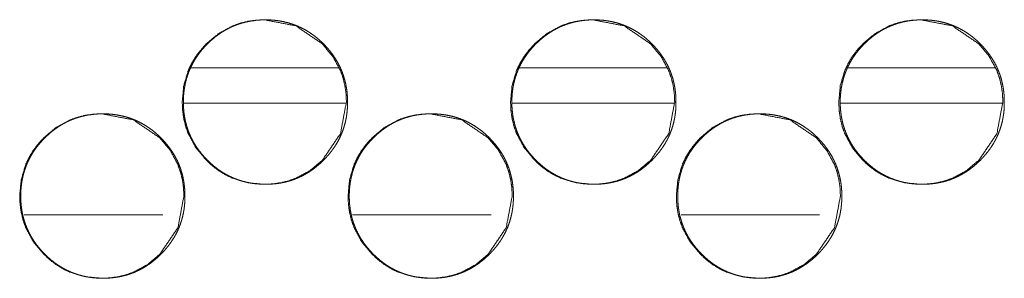
# Model space of a CAD drawing. Units: millimetres. Extents: x 0 to 9960, y 0 to 6533.
# Drawn here: x 4245 to 4287, y 4514 to 4525 of the extents above; entities that cross this region are included whole.
import ezdxf

# ---------------------------------------------------------------- set-up
doc = ezdxf.new("R2010")
doc.units = ezdxf.units.MM
doc.layers.add('Trimetric', color=7, linetype='Continuous')

msp = doc.modelspace()

# ---------------------------------------------------------------- linework, layer by layer
at = {"layer": 'Trimetric', "color": 151, "linetype": 'Continuous', "lineweight": 18}
for p, q in [((4252.683, 4523.118), (4258.971, 4523.118)), ((4266.684, 4523.118), (4272.961, 4523.118)), ((4280.664, 4523.118), (4286.941, 4523.118)), ((4252.363, 4521.618), (4259.279, 4521.618)), ((4266.354, 4521.618), (4273.259, 4521.618)), ((4280.345, 4521.618), (4287.239, 4521.618))]:
    msp.add_line(p, q, dxfattribs=at)
at = {"layer": 'Trimetric', "color": 193, "linetype": 'Continuous', "lineweight": 18}
for p, q in [((4251.491, 4516.869), (4245.584, 4516.869)), ((4265.48, 4516.869), (4259.573, 4516.869)), ((4279.457, 4516.869), (4273.562, 4516.869))]:
    msp.add_line(p, q, dxfattribs=at)
at = {"layer": 'Trimetric', "color": 151, "linetype": 'Continuous', "lineweight": 18}
for points, knots in [([(4259.309, 4521.667), (4259.055, 4520.325), (4258.286, 4519.193), (4257.747, 4518.744), (4257.155, 4518.424), (4256.84, 4518.311), (4256.511, 4518.231), (4256.17, 4518.183), (4255.814, 4518.167), (4255.116, 4518.231), (4254.471, 4518.424), (4254.168, 4518.567), (4253.879, 4518.743), (4253.604, 4518.951), (4253.341, 4519.191), (4252.893, 4519.731), (4252.573, 4520.324), (4252.46, 4520.639), (4252.38, 4520.969), (4252.332, 4521.31), (4252.316, 4521.666), (4252.38, 4522.366), (4252.572, 4523.011), (4252.716, 4523.314), (4252.892, 4523.603), (4253.1, 4523.879), (4253.34, 4524.142), (4253.88, 4524.591), (4254.472, 4524.911), (4254.787, 4525.023), (4255.116, 4525.103), (4255.457, 4525.151), (4255.812, 4525.167), (4257.156, 4524.91), (4258.285, 4524.142), (4258.732, 4523.604), (4259.052, 4523.012), (4259.164, 4522.696), (4259.244, 4522.367), (4259.293, 4522.023), (4259.309, 4521.667)], [0, 0, 0.062173, 0.124467, 0.156422, 0.187058, 0.202308, 0.217712, 0.233404, 0.249607, 0.281542, 0.312194, 0.327436, 0.342842, 0.358538, 0.374738, 0.406687, 0.437362, 0.452621, 0.46804, 0.483764, 0.499967, 0.531947, 0.562609, 0.577878, 0.593285, 0.609005, 0.625205, 0.657173, 0.687822, 0.703067, 0.718471, 0.734163, 0.750351, 0.812623, 0.874792, 0.906635, 0.93727, 0.952543, 0.96798, 0.983766, 1, 1]), ([(4259.355, 4521.667), (4259.356, 4521.489), (4259.344, 4521.312), (4259.325, 4521.14), (4259.297, 4520.97), (4259.261, 4520.804), (4259.217, 4520.641), (4259.165, 4520.482), (4259.105, 4520.325), (4259.037, 4520.172), (4258.961, 4520.023), (4258.877, 4519.875), (4258.785, 4519.733), (4258.684, 4519.592), (4258.577, 4519.457), (4258.459, 4519.322), (4258.336, 4519.193), (4258.189, 4519.053), (4258.034, 4518.921), (4257.878, 4518.801), (4257.715, 4518.69), (4257.55, 4518.591), (4257.379, 4518.502), (4257.204, 4518.424), (4257.026, 4518.355), (4256.842, 4518.298), (4256.655, 4518.251), (4256.462, 4518.214), (4256.268, 4518.188), (4256.066, 4518.172), (4255.863, 4518.167), (4255.66, 4518.173), (4255.457, 4518.188), (4255.262, 4518.214), (4255.068, 4518.251), (4254.881, 4518.298), (4254.697, 4518.355), (4254.519, 4518.424), (4254.344, 4518.502), (4254.173, 4518.591), (4254.008, 4518.69), (4253.846, 4518.8), (4253.69, 4518.92), (4253.536, 4519.052), (4253.389, 4519.191), (4253.249, 4519.339), (4253.117, 4519.493), (4252.997, 4519.65), (4252.886, 4519.813), (4252.787, 4519.978), (4252.698, 4520.149), (4252.619, 4520.324), (4252.551, 4520.503), (4252.493, 4520.686), (4252.447, 4520.873), (4252.41, 4521.066), (4252.384, 4521.261), (4252.368, 4521.463), (4252.363, 4521.666), (4252.368, 4521.869), (4252.384, 4522.072), (4252.41, 4522.268), (4252.447, 4522.461), (4252.493, 4522.648), (4252.551, 4522.832), (4252.619, 4523.011), (4252.698, 4523.186), (4252.787, 4523.357), (4252.885, 4523.522), (4252.996, 4523.684), (4253.116, 4523.841), (4253.247, 4523.995), (4253.387, 4524.142), (4253.535, 4524.282), (4253.689, 4524.414), (4253.846, 4524.534), (4254.009, 4524.644), (4254.174, 4524.743), (4254.345, 4524.833), (4254.519, 4524.911), (4254.698, 4524.979), (4254.882, 4525.037), (4255.069, 4525.084), (4255.261, 4525.12), (4255.456, 4525.146), (4255.658, 4525.162), (4255.861, 4525.167), (4256.064, 4525.162), (4256.266, 4525.146), (4256.462, 4525.12), (4256.655, 4525.083), (4256.842, 4525.036), (4257.026, 4524.978), (4257.205, 4524.91), (4257.379, 4524.832), (4257.55, 4524.743), (4257.715, 4524.644), (4257.877, 4524.533), (4258.034, 4524.414), (4258.188, 4524.282), (4258.334, 4524.142), (4258.474, 4523.995), (4258.606, 4523.841), (4258.725, 4523.685), (4258.835, 4523.523), (4258.934, 4523.357), (4259.023, 4523.187), (4259.102, 4523.012), (4259.17, 4522.833), (4259.227, 4522.649), (4259.275, 4522.462), (4259.312, 4522.269), (4259.338, 4522.073), (4259.354, 4521.87), (4259.355, 4521.667)], [0, 0, 0.008067, 0.016135, 0.02398, 0.031835, 0.039515, 0.047202, 0.054812, 0.062424, 0.070035, 0.077645, 0.085356, 0.093039, 0.100908, 0.108766, 0.116877, 0.124962, 0.134204, 0.14344, 0.152386, 0.161326, 0.170084, 0.178831, 0.187523, 0.196204, 0.204959, 0.213694, 0.222623, 0.231531, 0.240737, 0.249946, 0.259187, 0.268421, 0.277361, 0.286304, 0.295054, 0.303805, 0.312499, 0.321192, 0.329932, 0.338682, 0.347601, 0.356514, 0.365729, 0.374929, 0.384161, 0.393397, 0.402343, 0.411287, 0.420045, 0.428805, 0.437504, 0.446193, 0.454948, 0.463698, 0.472611, 0.481552, 0.490756, 0.499966, 0.509206, 0.51844, 0.527396, 0.536339, 0.545089, 0.553854, 0.562549, 0.571241, 0.579994, 0.588745, 0.597672, 0.606597, 0.615802, 0.625012, 0.634255, 0.643502, 0.652436, 0.66138, 0.670138, 0.678885, 0.687577, 0.696272, 0.705008, 0.713758, 0.722672, 0.731595, 0.740801, 0.749995, 0.759236, 0.768456, 0.777396, 0.78634, 0.79509, 0.803844, 0.812534, 0.821233, 0.829973, 0.83871, 0.847629, 0.856554, 0.865768, 0.874979, 0.884179, 0.893384, 0.902309, 0.911219, 0.919969, 0.928716, 0.937409, 0.946104, 0.954868, 0.963622, 0.972568, 0.981523, 0.99076, 1, 1]), ([(4273.293, 4521.667), (4273.039, 4520.325), (4272.27, 4519.193), (4271.731, 4518.744), (4271.139, 4518.424), (4270.824, 4518.311), (4270.495, 4518.231), (4270.154, 4518.183), (4269.799, 4518.167), (4269.1, 4518.231), (4268.455, 4518.424), (4268.153, 4518.567), (4267.864, 4518.743), (4267.589, 4518.951), (4267.327, 4519.191), (4266.878, 4519.731), (4266.558, 4520.324), (4266.446, 4520.639), (4266.366, 4520.969), (4266.318, 4521.31), (4266.302, 4521.666), (4266.366, 4522.366), (4266.557, 4523.011), (4266.702, 4523.314), (4266.877, 4523.603), (4267.085, 4523.879), (4267.325, 4524.142), (4267.864, 4524.591), (4268.456, 4524.911), (4268.772, 4525.023), (4269.1, 4525.103), (4269.442, 4525.151), (4269.797, 4525.167), (4271.14, 4524.91), (4272.268, 4524.142), (4272.716, 4523.604), (4273.035, 4523.012), (4273.148, 4522.696), (4273.228, 4522.367), (4273.276, 4522.023), (4273.293, 4521.667)], [0, 0, 0.062181, 0.124475, 0.156434, 0.187073, 0.202311, 0.217717, 0.233411, 0.249601, 0.28154, 0.312182, 0.327425, 0.342834, 0.358532, 0.374723, 0.406676, 0.437355, 0.452616, 0.468037, 0.483761, 0.499966, 0.531948, 0.562615, 0.577892, 0.593292, 0.609014, 0.625217, 0.657178, 0.68783, 0.703077, 0.718469, 0.734162, 0.750352, 0.812618, 0.87477, 0.906627, 0.937265, 0.95254, 0.967976, 0.983764, 1, 1]), ([(4273.346, 4521.667), (4273.347, 4521.489), (4273.335, 4521.312), (4273.315, 4521.14), (4273.287, 4520.97), (4273.252, 4520.804), (4273.208, 4520.641), (4273.156, 4520.482), (4273.096, 4520.325), (4273.028, 4520.172), (4272.952, 4520.023), (4272.868, 4519.875), (4272.776, 4519.733), (4272.675, 4519.592), (4272.567, 4519.457), (4272.45, 4519.322), (4272.327, 4519.193), (4272.18, 4519.053), (4272.025, 4518.921), (4271.869, 4518.801), (4271.706, 4518.69), (4271.541, 4518.591), (4271.37, 4518.502), (4271.196, 4518.424), (4271.017, 4518.355), (4270.833, 4518.298), (4270.647, 4518.251), (4270.454, 4518.214), (4270.259, 4518.188), (4270.057, 4518.172), (4269.854, 4518.167), (4269.651, 4518.173), (4269.449, 4518.188), (4269.254, 4518.214), (4269.06, 4518.251), (4268.873, 4518.298), (4268.689, 4518.355), (4268.51, 4518.424), (4268.336, 4518.502), (4268.165, 4518.591), (4268, 4518.69), (4267.838, 4518.8), (4267.682, 4518.92), (4267.528, 4519.052), (4267.381, 4519.191), (4267.241, 4519.339), (4267.109, 4519.493), (4266.989, 4519.65), (4266.879, 4519.813), (4266.78, 4519.978), (4266.69, 4520.149), (4266.612, 4520.324), (4266.544, 4520.503), (4266.486, 4520.686), (4266.439, 4520.873), (4266.402, 4521.066), (4266.377, 4521.261), (4266.361, 4521.463), (4266.355, 4521.666), (4266.361, 4521.869), (4266.377, 4522.072), (4266.402, 4522.268), (4266.439, 4522.461), (4266.486, 4522.648), (4266.544, 4522.832), (4266.612, 4523.011), (4266.69, 4523.186), (4266.779, 4523.357), (4266.878, 4523.522), (4266.988, 4523.684), (4267.108, 4523.841), (4267.24, 4523.995), (4267.38, 4524.142), (4267.527, 4524.282), (4267.682, 4524.414), (4267.838, 4524.534), (4268.001, 4524.644), (4268.166, 4524.743), (4268.337, 4524.833), (4268.511, 4524.911), (4268.69, 4524.979), (4268.874, 4525.037), (4269.06, 4525.084), (4269.253, 4525.12), (4269.448, 4525.146), (4269.65, 4525.162), (4269.852, 4525.167), (4270.056, 4525.162), (4270.258, 4525.146), (4270.453, 4525.12), (4270.647, 4525.083), (4270.833, 4525.036), (4271.017, 4524.978), (4271.196, 4524.91), (4271.371, 4524.832), (4271.541, 4524.743), (4271.706, 4524.644), (4271.869, 4524.533), (4272.025, 4524.414), (4272.178, 4524.282), (4272.325, 4524.142), (4272.465, 4523.995), (4272.597, 4523.841), (4272.716, 4523.685), (4272.826, 4523.523), (4272.925, 4523.357), (4273.014, 4523.187), (4273.093, 4523.012), (4273.16, 4522.833), (4273.218, 4522.649), (4273.265, 4522.462), (4273.302, 4522.269), (4273.328, 4522.073), (4273.345, 4521.87), (4273.346, 4521.667)], [0, 0, 0.008068, 0.016137, 0.023985, 0.031838, 0.039522, 0.047207, 0.054817, 0.06243, 0.070043, 0.077654, 0.085358, 0.09305, 0.10092, 0.108779, 0.116882, 0.124978, 0.134211, 0.143448, 0.152395, 0.161336, 0.170095, 0.178843, 0.187523, 0.196219, 0.204961, 0.213712, 0.222627, 0.231537, 0.240743, 0.249954, 0.259181, 0.268416, 0.277358, 0.286302, 0.295053, 0.303805, 0.312501, 0.321194, 0.329922, 0.338673, 0.347594, 0.356508, 0.365723, 0.374925, 0.384159, 0.393385, 0.402333, 0.411286, 0.420038, 0.428799, 0.437499, 0.446189, 0.454945, 0.463696, 0.472611, 0.481551, 0.490758, 0.499969, 0.50921, 0.518447, 0.527402, 0.536346, 0.545097, 0.553863, 0.562559, 0.571253, 0.580007, 0.588758, 0.597679, 0.606605, 0.61582, 0.625032, 0.634265, 0.643513, 0.652449, 0.661394, 0.670153, 0.678901, 0.687595, 0.696276, 0.705028, 0.713764, 0.722679, 0.731604, 0.740796, 0.750007, 0.759233, 0.76847, 0.777396, 0.786341, 0.795092, 0.803848, 0.812524, 0.821224, 0.829966, 0.838704, 0.847624, 0.85655, 0.865754, 0.874966, 0.884168, 0.893373, 0.9023, 0.911212, 0.919963, 0.928711, 0.937405, 0.946095, 0.954866, 0.963617, 0.972564, 0.981521, 0.990758, 1, 1]), ([(4287.272, 4521.667), (4287.018, 4520.325), (4286.25, 4519.193), (4285.711, 4518.744), (4285.12, 4518.424), (4284.804, 4518.311), (4284.476, 4518.231), (4284.135, 4518.183), (4283.779, 4518.167), (4283.081, 4518.231), (4282.436, 4518.424), (4282.134, 4518.567), (4281.845, 4518.743), (4281.57, 4518.951), (4281.308, 4519.191), (4280.86, 4519.731), (4280.539, 4520.324), (4280.427, 4520.639), (4280.347, 4520.969), (4280.299, 4521.31), (4280.283, 4521.666), (4280.347, 4522.366), (4280.539, 4523.011), (4280.683, 4523.314), (4280.859, 4523.603), (4281.067, 4523.879), (4281.306, 4524.142), (4281.846, 4524.591), (4282.437, 4524.911), (4282.753, 4525.023), (4283.081, 4525.103), (4283.422, 4525.151), (4283.777, 4525.167), (4285.12, 4524.91), (4286.248, 4524.142), (4286.695, 4523.604), (4287.015, 4523.012), (4287.127, 4522.696), (4287.207, 4522.367), (4287.256, 4522.023), (4287.272, 4521.667)], [0, 0, 0.06219, 0.124485, 0.156449, 0.18708, 0.20232, 0.217728, 0.233409, 0.249602, 0.281531, 0.312177, 0.327423, 0.342821, 0.358521, 0.374714, 0.406663, 0.437347, 0.45261, 0.468033, 0.483759, 0.499967, 0.531954, 0.562625, 0.577898, 0.593309, 0.609033, 0.625228, 0.657193, 0.687837, 0.703086, 0.71848, 0.734162, 0.750354, 0.812599, 0.874761, 0.906613, 0.937256, 0.952533, 0.967971, 0.983761, 1, 1]), ([(4287.333, 4521.667), (4287.333, 4521.489), (4287.322, 4521.312), (4287.302, 4521.14), (4287.274, 4520.97), (4287.239, 4520.804), (4287.195, 4520.641), (4287.143, 4520.482), (4287.083, 4520.325), (4287.015, 4520.172), (4286.939, 4520.023), (4286.855, 4519.875), (4286.763, 4519.733), (4286.662, 4519.592), (4286.555, 4519.457), (4286.437, 4519.322), (4286.314, 4519.193), (4286.167, 4519.053), (4286.012, 4518.921), (4285.856, 4518.801), (4285.693, 4518.69), (4285.528, 4518.591), (4285.357, 4518.502), (4285.183, 4518.424), (4285.004, 4518.355), (4284.821, 4518.298), (4284.634, 4518.251), (4284.441, 4518.214), (4284.247, 4518.188), (4284.045, 4518.172), (4283.842, 4518.167), (4283.639, 4518.173), (4283.437, 4518.188), (4283.241, 4518.214), (4283.048, 4518.251), (4282.861, 4518.298), (4282.677, 4518.355), (4282.499, 4518.424), (4282.324, 4518.502), (4282.154, 4518.591), (4281.988, 4518.69), (4281.826, 4518.8), (4281.67, 4518.92), (4281.516, 4519.052), (4281.369, 4519.191), (4281.23, 4519.339), (4281.098, 4519.493), (4280.978, 4519.65), (4280.867, 4519.813), (4280.768, 4519.978), (4280.679, 4520.149), (4280.601, 4520.324), (4280.532, 4520.503), (4280.475, 4520.686), (4280.428, 4520.873), (4280.391, 4521.066), (4280.365, 4521.261), (4280.349, 4521.463), (4280.344, 4521.666), (4280.349, 4521.869), (4280.365, 4522.072), (4280.391, 4522.268), (4280.428, 4522.461), (4280.475, 4522.648), (4280.532, 4522.832), (4280.6, 4523.011), (4280.679, 4523.186), (4280.768, 4523.357), (4280.867, 4523.522), (4280.977, 4523.684), (4281.096, 4523.841), (4281.228, 4523.995), (4281.368, 4524.142), (4281.515, 4524.282), (4281.67, 4524.414), (4281.826, 4524.534), (4281.989, 4524.644), (4282.154, 4524.743), (4282.325, 4524.833), (4282.5, 4524.911), (4282.678, 4524.979), (4282.862, 4525.037), (4283.048, 4525.084), (4283.241, 4525.12), (4283.436, 4525.146), (4283.638, 4525.162), (4283.84, 4525.167), (4284.043, 4525.162), (4284.246, 4525.146), (4284.441, 4525.12), (4284.634, 4525.083), (4284.821, 4525.036), (4285.004, 4524.978), (4285.183, 4524.91), (4285.358, 4524.832), (4285.528, 4524.743), (4285.693, 4524.644), (4285.856, 4524.533), (4286.012, 4524.414), (4286.166, 4524.282), (4286.313, 4524.142), (4286.452, 4523.995), (4286.583, 4523.841), (4286.703, 4523.685), (4286.813, 4523.523), (4286.912, 4523.357), (4287.001, 4523.187), (4287.079, 4523.012), (4287.147, 4522.833), (4287.205, 4522.649), (4287.252, 4522.462), (4287.289, 4522.269), (4287.315, 4522.073), (4287.332, 4521.87), (4287.333, 4521.667)], [0, 0, 0.008069, 0.01614, 0.023988, 0.031842, 0.039527, 0.047213, 0.054829, 0.062438, 0.070051, 0.077664, 0.085369, 0.093062, 0.100933, 0.108784, 0.116898, 0.124985, 0.13423, 0.143468, 0.152404, 0.161347, 0.170094, 0.178857, 0.187538, 0.196221, 0.204964, 0.213717, 0.222633, 0.231544, 0.240752, 0.249949, 0.259177, 0.268413, 0.277357, 0.286287, 0.29504, 0.303793, 0.31249, 0.321171, 0.329913, 0.338666, 0.347575, 0.356503, 0.365708, 0.374911, 0.384146, 0.393374, 0.402322, 0.411269, 0.420029, 0.428792, 0.437487, 0.446184, 0.454937, 0.463689, 0.472605, 0.481548, 0.490755, 0.499968, 0.50921, 0.518447, 0.527405, 0.536351, 0.545103, 0.55387, 0.562562, 0.571257, 0.580013, 0.588773, 0.597686, 0.606614, 0.61583, 0.625033, 0.634278, 0.643516, 0.652465, 0.661399, 0.670159, 0.678909, 0.687604, 0.696287, 0.705025, 0.713763, 0.722679, 0.731605, 0.740798, 0.749995, 0.759238, 0.768461, 0.777389, 0.786335, 0.795087, 0.80383, 0.812522, 0.821209, 0.829952, 0.838691, 0.847613, 0.85654, 0.865746, 0.874959, 0.884162, 0.893359, 0.902286, 0.9112, 0.919952, 0.928702, 0.93739, 0.946088, 0.954859, 0.963611, 0.97256, 0.981518, 0.990757, 1, 1]), ([(4252.386, 4517.667), (4252.132, 4516.325), (4251.363, 4515.193), (4250.824, 4514.744), (4250.232, 4514.423), (4249.916, 4514.311), (4249.588, 4514.231), (4249.246, 4514.183), (4248.891, 4514.167), (4248.192, 4514.232), (4247.547, 4514.423), (4247.244, 4514.568), (4246.955, 4514.744), (4246.68, 4514.951), (4246.418, 4515.191), (4245.969, 4515.731), (4245.649, 4516.323), (4245.536, 4516.64), (4245.456, 4516.969), (4245.408, 4517.31), (4245.392, 4517.666), (4245.456, 4518.365), (4245.648, 4519.011), (4245.792, 4519.314), (4245.968, 4519.603), (4246.176, 4519.879), (4246.416, 4520.142), (4246.956, 4520.591), (4247.548, 4520.911), (4247.863, 4521.023), (4248.192, 4521.103), (4248.534, 4521.151), (4248.889, 4521.167), (4250.232, 4520.91), (4251.361, 4520.142), (4251.809, 4519.604), (4252.128, 4519.012), (4252.24, 4518.696), (4252.321, 4518.366), (4252.369, 4518.023), (4252.386, 4517.667)], [0, 0, 0.062169, 0.124472, 0.156427, 0.187068, 0.202312, 0.217715, 0.233423, 0.24961, 0.28156, 0.312206, 0.327453, 0.342858, 0.358553, 0.374752, 0.4067, 0.43736, 0.452637, 0.468055, 0.483761, 0.499978, 0.53194, 0.562619, 0.577873, 0.593291, 0.609011, 0.625209, 0.657176, 0.687823, 0.703067, 0.71847, 0.734176, 0.750347, 0.812628, 0.874793, 0.906656, 0.937288, 0.952546, 0.967997, 0.983782, 1, 1]), ([(4252.428, 4517.667), (4252.429, 4517.489), (4252.417, 4517.312), (4252.398, 4517.14), (4252.37, 4516.97), (4252.334, 4516.805), (4252.29, 4516.641), (4252.238, 4516.482), (4252.178, 4516.325), (4252.11, 4516.172), (4252.034, 4516.022), (4251.95, 4515.876), (4251.858, 4515.733), (4251.757, 4515.593), (4251.65, 4515.457), (4251.532, 4515.322), (4251.409, 4515.193), (4251.262, 4515.053), (4251.107, 4514.921), (4250.951, 4514.801), (4250.788, 4514.691), (4250.623, 4514.591), (4250.452, 4514.502), (4250.278, 4514.423), (4250.099, 4514.355), (4249.915, 4514.298), (4249.728, 4514.251), (4249.535, 4514.214), (4249.341, 4514.188), (4249.139, 4514.172), (4248.936, 4514.167), (4248.732, 4514.172), (4248.53, 4514.188), (4248.335, 4514.214), (4248.141, 4514.251), (4247.954, 4514.298), (4247.77, 4514.356), (4247.591, 4514.423), (4247.416, 4514.502), (4247.246, 4514.591), (4247.08, 4514.69), (4246.918, 4514.8), (4246.762, 4514.92), (4246.608, 4515.051), (4246.461, 4515.191), (4246.321, 4515.339), (4246.189, 4515.493), (4246.069, 4515.65), (4245.959, 4515.812), (4245.86, 4515.978), (4245.77, 4516.149), (4245.692, 4516.323), (4245.624, 4516.502), (4245.566, 4516.686), (4245.519, 4516.873), (4245.482, 4517.066), (4245.456, 4517.261), (4245.44, 4517.463), (4245.435, 4517.666), (4245.44, 4517.87), (4245.456, 4518.072), (4245.482, 4518.267), (4245.519, 4518.461), (4245.566, 4518.648), (4245.624, 4518.832), (4245.691, 4519.011), (4245.77, 4519.186), (4245.859, 4519.357), (4245.958, 4519.522), (4246.068, 4519.685), (4246.188, 4519.841), (4246.32, 4519.995), (4246.46, 4520.142), (4246.607, 4520.282), (4246.762, 4520.414), (4246.918, 4520.534), (4247.081, 4520.644), (4247.246, 4520.744), (4247.417, 4520.833), (4247.592, 4520.911), (4247.771, 4520.979), (4247.955, 4521.037), (4248.141, 4521.084), (4248.334, 4521.121), (4248.529, 4521.146), (4248.731, 4521.162), (4248.934, 4521.167), (4249.137, 4521.162), (4249.34, 4521.146), (4249.534, 4521.12), (4249.728, 4521.083), (4249.915, 4521.036), (4250.099, 4520.978), (4250.278, 4520.91), (4250.452, 4520.832), (4250.623, 4520.743), (4250.788, 4520.644), (4250.951, 4520.533), (4251.107, 4520.414), (4251.261, 4520.282), (4251.408, 4520.142), (4251.547, 4519.996), (4251.679, 4519.841), (4251.798, 4519.685), (4251.908, 4519.523), (4252.007, 4519.358), (4252.097, 4519.187), (4252.175, 4519.012), (4252.243, 4518.833), (4252.301, 4518.649), (4252.348, 4518.462), (4252.385, 4518.268), (4252.411, 4518.073), (4252.427, 4517.871), (4252.428, 4517.667)], [0, 0, 0.008082, 0.01615, 0.023995, 0.031832, 0.039514, 0.047212, 0.054811, 0.062423, 0.070047, 0.077657, 0.085355, 0.093049, 0.100906, 0.108775, 0.116875, 0.12498, 0.134211, 0.143436, 0.152382, 0.161321, 0.170078, 0.178838, 0.187523, 0.196217, 0.204967, 0.213702, 0.222629, 0.23154, 0.240743, 0.249953, 0.259192, 0.268427, 0.277367, 0.28631, 0.295074, 0.303824, 0.312512, 0.321205, 0.329951, 0.338701, 0.347619, 0.356532, 0.365736, 0.374946, 0.384167, 0.393413, 0.402358, 0.411289, 0.420047, 0.428807, 0.437505, 0.446199, 0.454949, 0.463698, 0.472626, 0.481551, 0.490771, 0.49998, 0.509219, 0.518454, 0.527394, 0.536337, 0.545101, 0.553865, 0.562554, 0.571246, 0.579992, 0.588742, 0.597673, 0.606606, 0.61581, 0.62502, 0.634263, 0.643499, 0.652445, 0.661384, 0.670141, 0.678901, 0.687593, 0.696273, 0.705023, 0.713773, 0.722686, 0.731609, 0.740812, 0.750007, 0.759246, 0.768481, 0.777404, 0.78635, 0.795099, 0.803863, 0.812543, 0.821235, 0.829982, 0.838731, 0.84765, 0.856574, 0.865778, 0.874988, 0.884188, 0.893392, 0.902307, 0.911238, 0.919975, 0.928735, 0.937427, 0.946121, 0.954871, 0.963639, 0.972584, 0.981524, 0.99076, 1, 1]), ([(4266.372, 4517.667), (4266.117, 4516.325), (4265.349, 4515.193), (4264.81, 4514.744), (4264.218, 4514.423), (4263.902, 4514.311), (4263.574, 4514.231), (4263.232, 4514.183), (4262.877, 4514.167), (4262.179, 4514.232), (4261.533, 4514.423), (4261.231, 4514.568), (4260.942, 4514.744), (4260.667, 4514.951), (4260.405, 4515.191), (4259.956, 4515.731), (4259.636, 4516.323), (4259.523, 4516.64), (4259.443, 4516.969), (4259.395, 4517.31), (4259.379, 4517.666), (4259.443, 4518.365), (4259.635, 4519.011), (4259.779, 4519.314), (4259.955, 4519.603), (4260.163, 4519.879), (4260.403, 4520.142), (4260.942, 4520.591), (4261.534, 4520.911), (4261.85, 4521.023), (4262.179, 4521.103), (4262.52, 4521.151), (4262.875, 4521.167), (4264.218, 4520.91), (4265.347, 4520.142), (4265.794, 4519.604), (4266.114, 4519.012), (4266.226, 4518.696), (4266.306, 4518.366), (4266.355, 4518.023), (4266.372, 4517.667)], [0, 0, 0.062179, 0.124481, 0.156429, 0.187073, 0.202319, 0.217724, 0.233419, 0.249608, 0.281546, 0.312196, 0.327445, 0.34284, 0.358548, 0.374738, 0.406689, 0.437353, 0.452627, 0.468047, 0.483757, 0.499976, 0.531943, 0.562621, 0.577877, 0.593298, 0.609019, 0.62522, 0.657179, 0.687829, 0.703075, 0.71848, 0.734173, 0.750346, 0.812619, 0.87478, 0.906646, 0.937282, 0.952542, 0.967995, 0.983779, 1, 1]), ([(4266.421, 4517.667), (4266.422, 4517.489), (4266.41, 4517.312), (4266.39, 4517.14), (4266.363, 4516.97), (4266.327, 4516.805), (4266.283, 4516.641), (4266.231, 4516.482), (4266.171, 4516.325), (4266.103, 4516.172), (4266.027, 4516.022), (4265.943, 4515.876), (4265.851, 4515.733), (4265.75, 4515.593), (4265.643, 4515.457), (4265.525, 4515.322), (4265.402, 4515.193), (4265.255, 4515.053), (4265.1, 4514.921), (4264.944, 4514.801), (4264.781, 4514.691), (4264.616, 4514.591), (4264.445, 4514.502), (4264.27, 4514.423), (4264.092, 4514.355), (4263.908, 4514.298), (4263.721, 4514.251), (4263.529, 4514.214), (4263.334, 4514.188), (4263.132, 4514.172), (4262.929, 4514.167), (4262.726, 4514.172), (4262.523, 4514.188), (4262.328, 4514.214), (4262.135, 4514.251), (4261.948, 4514.298), (4261.764, 4514.356), (4261.585, 4514.423), (4261.41, 4514.502), (4261.24, 4514.591), (4261.075, 4514.69), (4260.912, 4514.8), (4260.756, 4514.92), (4260.602, 4515.051), (4260.455, 4515.191), (4260.315, 4515.339), (4260.183, 4515.493), (4260.064, 4515.65), (4259.953, 4515.812), (4259.854, 4515.978), (4259.765, 4516.149), (4259.686, 4516.323), (4259.618, 4516.502), (4259.56, 4516.686), (4259.513, 4516.873), (4259.477, 4517.066), (4259.45, 4517.261), (4259.435, 4517.463), (4259.43, 4517.666), (4259.435, 4517.87), (4259.45, 4518.072), (4259.477, 4518.267), (4259.513, 4518.461), (4259.56, 4518.648), (4259.618, 4518.832), (4259.686, 4519.011), (4259.764, 4519.186), (4259.853, 4519.357), (4259.952, 4519.522), (4260.063, 4519.685), (4260.182, 4519.841), (4260.314, 4519.995), (4260.454, 4520.142), (4260.601, 4520.282), (4260.756, 4520.414), (4260.912, 4520.534), (4261.075, 4520.644), (4261.24, 4520.744), (4261.411, 4520.833), (4261.586, 4520.911), (4261.764, 4520.979), (4261.948, 4521.037), (4262.135, 4521.084), (4262.328, 4521.121), (4262.523, 4521.146), (4262.724, 4521.162), (4262.927, 4521.167), (4263.13, 4521.162), (4263.333, 4521.146), (4263.528, 4521.12), (4263.721, 4521.083), (4263.908, 4521.036), (4264.092, 4520.978), (4264.271, 4520.91), (4264.445, 4520.832), (4264.616, 4520.743), (4264.781, 4520.644), (4264.943, 4520.533), (4265.1, 4520.414), (4265.254, 4520.282), (4265.401, 4520.142), (4265.54, 4519.996), (4265.671, 4519.841), (4265.791, 4519.685), (4265.901, 4519.523), (4266, 4519.358), (4266.089, 4519.187), (4266.167, 4519.012), (4266.236, 4518.833), (4266.293, 4518.649), (4266.34, 4518.462), (4266.377, 4518.268), (4266.404, 4518.073), (4266.42, 4517.871), (4266.421, 4517.667)], [0, 0, 0.008083, 0.016152, 0.023998, 0.031835, 0.039519, 0.047218, 0.054818, 0.062425, 0.07005, 0.077668, 0.085359, 0.093054, 0.100912, 0.108782, 0.116883, 0.124989, 0.134221, 0.143448, 0.152394, 0.161335, 0.170093, 0.178841, 0.18754, 0.196221, 0.204972, 0.213708, 0.222622, 0.231548, 0.240753, 0.249949, 0.25919, 0.268425, 0.277366, 0.28631, 0.295061, 0.303812, 0.312501, 0.321195, 0.329942, 0.33868, 0.3476, 0.356525, 0.365719, 0.37493, 0.384162, 0.3934, 0.402347, 0.411287, 0.420038, 0.428799, 0.437498, 0.446188, 0.454943, 0.463694, 0.472623, 0.481549, 0.490769, 0.499979, 0.50922, 0.518455, 0.527396, 0.53634, 0.545105, 0.55387, 0.56256, 0.571253, 0.58, 0.588751, 0.597683, 0.606609, 0.615824, 0.625035, 0.634278, 0.643504, 0.652451, 0.661391, 0.67015, 0.678911, 0.68759, 0.696285, 0.705022, 0.713772, 0.722687, 0.731611, 0.740801, 0.750011, 0.759237, 0.768472, 0.777412, 0.786343, 0.795094, 0.803845, 0.81254, 0.821233, 0.829981, 0.838718, 0.847638, 0.856564, 0.865769, 0.87498, 0.884181, 0.893376, 0.902302, 0.911234, 0.919971, 0.928725, 0.937418, 0.946114, 0.954869, 0.963634, 0.972581, 0.981522, 0.990759, 1, 1]), ([(4280.353, 4517.667), (4280.099, 4516.325), (4279.331, 4515.193), (4278.791, 4514.744), (4278.2, 4514.423), (4277.885, 4514.311), (4277.556, 4514.231), (4277.215, 4514.183), (4276.86, 4514.167), (4276.161, 4514.232), (4275.517, 4514.423), (4275.214, 4514.568), (4274.925, 4514.744), (4274.65, 4514.951), (4274.388, 4515.191), (4273.939, 4515.731), (4273.619, 4516.323), (4273.507, 4516.64), (4273.427, 4516.969), (4273.379, 4517.31), (4273.363, 4517.666), (4273.427, 4518.365), (4273.619, 4519.011), (4273.763, 4519.314), (4273.939, 4519.603), (4274.146, 4519.879), (4274.386, 4520.142), (4274.926, 4520.591), (4275.517, 4520.911), (4275.833, 4521.023), (4276.161, 4521.103), (4276.502, 4521.151), (4276.858, 4521.167), (4278.2, 4520.91), (4279.329, 4520.142), (4279.776, 4519.604), (4280.095, 4519.012), (4280.208, 4518.696), (4280.288, 4518.366), (4280.336, 4518.023), (4280.353, 4517.667)], [0, 0, 0.062188, 0.124491, 0.156443, 0.187078, 0.202326, 0.217719, 0.233416, 0.249607, 0.28155, 0.312175, 0.327426, 0.342836, 0.358535, 0.374727, 0.406683, 0.437344, 0.45262, 0.468042, 0.483754, 0.499976, 0.531947, 0.56263, 0.577888, 0.593311, 0.609025, 0.625228, 0.657192, 0.687833, 0.703081, 0.718474, 0.734169, 0.750359, 0.812612, 0.874769, 0.90664, 0.937273, 0.952535, 0.96799, 0.983777, 1, 1]), ([(4280.41, 4517.667), (4280.41, 4517.489), (4280.399, 4517.312), (4280.379, 4517.14), (4280.351, 4516.97), (4280.316, 4516.805), (4280.272, 4516.641), (4280.22, 4516.482), (4280.16, 4516.325), (4280.092, 4516.172), (4280.016, 4516.022), (4279.931, 4515.876), (4279.84, 4515.733), (4279.739, 4515.593), (4279.631, 4515.457), (4279.514, 4515.322), (4279.391, 4515.193), (4279.244, 4515.053), (4279.089, 4514.921), (4278.933, 4514.801), (4278.77, 4514.691), (4278.605, 4514.591), (4278.434, 4514.502), (4278.26, 4514.423), (4278.081, 4514.355), (4277.897, 4514.298), (4277.711, 4514.251), (4277.518, 4514.214), (4277.323, 4514.188), (4277.122, 4514.172), (4276.919, 4514.167), (4276.716, 4514.172), (4276.513, 4514.188), (4276.318, 4514.214), (4276.125, 4514.251), (4275.938, 4514.298), (4275.754, 4514.356), (4275.575, 4514.423), (4275.4, 4514.502), (4275.23, 4514.591), (4275.065, 4514.69), (4274.902, 4514.8), (4274.747, 4514.92), (4274.592, 4515.051), (4274.446, 4515.191), (4274.306, 4515.339), (4274.174, 4515.493), (4274.054, 4515.65), (4273.944, 4515.812), (4273.844, 4515.978), (4273.755, 4516.149), (4273.677, 4516.323), (4273.609, 4516.502), (4273.551, 4516.686), (4273.504, 4516.873), (4273.467, 4517.066), (4273.441, 4517.261), (4273.425, 4517.463), (4273.42, 4517.666), (4273.425, 4517.87), (4273.441, 4518.072), (4273.467, 4518.267), (4273.504, 4518.461), (4273.551, 4518.648), (4273.609, 4518.832), (4273.676, 4519.011), (4273.755, 4519.186), (4273.844, 4519.357), (4273.943, 4519.522), (4274.053, 4519.685), (4274.172, 4519.841), (4274.304, 4519.995), (4274.444, 4520.142), (4274.591, 4520.282), (4274.746, 4520.414), (4274.902, 4520.534), (4275.065, 4520.644), (4275.23, 4520.744), (4275.401, 4520.833), (4275.576, 4520.911), (4275.755, 4520.979), (4275.938, 4521.037), (4276.125, 4521.084), (4276.318, 4521.121), (4276.512, 4521.146), (4276.714, 4521.162), (4276.917, 4521.167), (4277.12, 4521.162), (4277.322, 4521.146), (4277.517, 4521.12), (4277.711, 4521.083), (4277.897, 4521.036), (4278.081, 4520.978), (4278.26, 4520.91), (4278.435, 4520.832), (4278.605, 4520.743), (4278.77, 4520.644), (4278.933, 4520.533), (4279.089, 4520.414), (4279.243, 4520.282), (4279.389, 4520.142), (4279.529, 4519.996), (4279.661, 4519.841), (4279.78, 4519.685), (4279.89, 4519.523), (4279.989, 4519.358), (4280.078, 4519.187), (4280.156, 4519.012), (4280.224, 4518.833), (4280.282, 4518.649), (4280.329, 4518.462), (4280.366, 4518.268), (4280.392, 4518.073), (4280.409, 4517.871), (4280.41, 4517.667)], [0, 0, 0.008084, 0.016153, 0.024, 0.031841, 0.039523, 0.047223, 0.054824, 0.062432, 0.070059, 0.077677, 0.085369, 0.093066, 0.100924, 0.108796, 0.116888, 0.124995, 0.134239, 0.143456, 0.152403, 0.161345, 0.170092, 0.178854, 0.187541, 0.196223, 0.204975, 0.213713, 0.222628, 0.231556, 0.240747, 0.249959, 0.259186, 0.268423, 0.277365, 0.286295, 0.295062, 0.303814, 0.312491, 0.321185, 0.329934, 0.338673, 0.347594, 0.356509, 0.365715, 0.374928, 0.384151, 0.39339, 0.402338, 0.411271, 0.420031, 0.428793, 0.437487, 0.446184, 0.454936, 0.463687, 0.47262, 0.481546, 0.490768, 0.49998, 0.509221, 0.518458, 0.527399, 0.536347, 0.545109, 0.55388, 0.562571, 0.571266, 0.580008, 0.588759, 0.597693, 0.60662, 0.615836, 0.625038, 0.634282, 0.643521, 0.652457, 0.661399, 0.670159, 0.678921, 0.687601, 0.696298, 0.705036, 0.713773, 0.722688, 0.731614, 0.740805, 0.750016, 0.759244, 0.768466, 0.777406, 0.786339, 0.795091, 0.803843, 0.812539, 0.82122, 0.829969, 0.838708, 0.847629, 0.856556, 0.86575, 0.874963, 0.884165, 0.893371, 0.902289, 0.911222, 0.919961, 0.928717, 0.937411, 0.946107, 0.954859, 0.963629, 0.972577, 0.98152, 0.990758, 1, 1])]:
    msp.add_open_spline(points, degree=1, knots=knots, dxfattribs=at)

doc.saveas('drawing.dxf')
